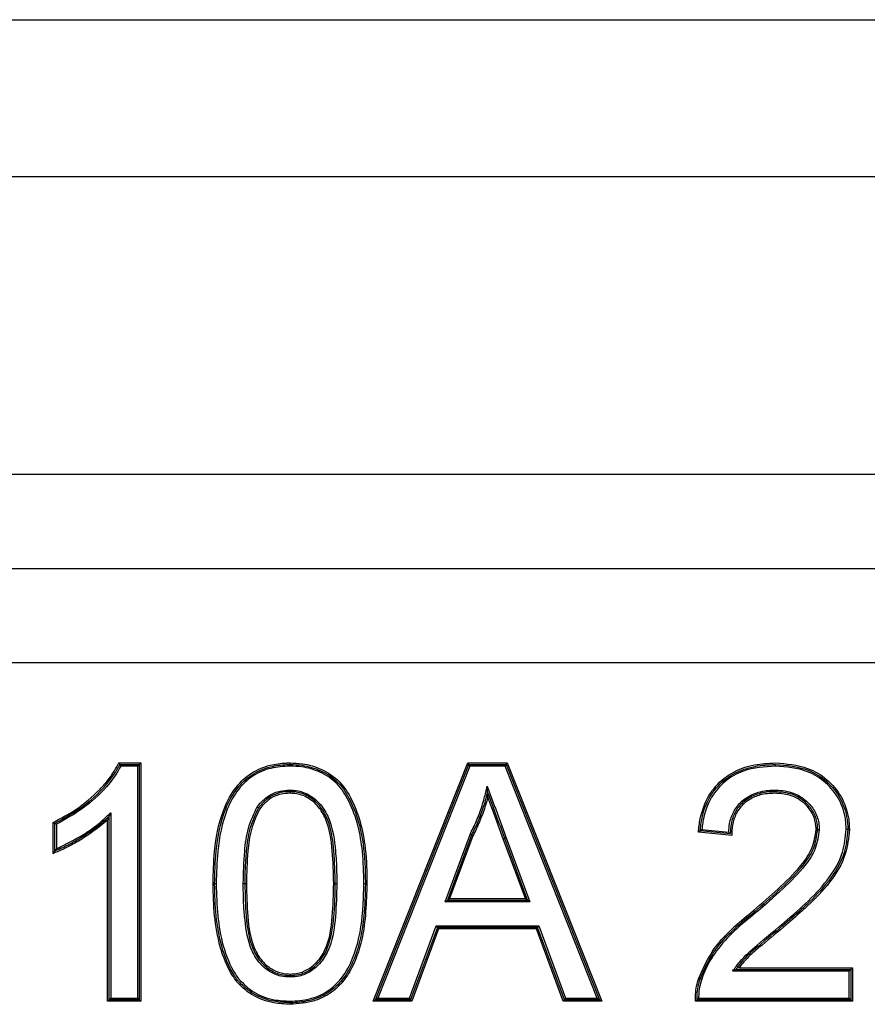
# Model space of a CAD drawing. Units: millimetres. Extents: x 7 to 286, y 8 to 196.
# Drawn here: x 161 to 162, y 130 to 132 of the extents above; entities that cross this region are included whole.
import ezdxf

# ---------------------------------------------------------------- set-up
doc = ezdxf.new("R2010")
doc.units = ezdxf.units.MM

msp = doc.modelspace()

# ---------------------------------------------------------------- linework, layer by layer
at = {"color": 7, "linetype": 'Continuous', "lineweight": 25}
for p, q in [((157.0692, 131.8045), (166.8192, 131.8045)), ((157.0692, 131.5545), (166.8192, 131.5545)), ((164.0496, 131.0795), (159.8388, 131.0795)), ((159.8388, 130.9295), (164.0496, 130.9295)), ((159.8388, 130.7795), (164.0496, 130.7795)), ((160.8541, 130.6195), (160.889, 130.6195)), ((160.8556, 130.617), (160.8865, 130.617)), ((160.884, 130.6145), (160.8571, 130.6145)), ((160.884, 130.6145), (160.8865, 130.617)), ((160.884, 130.2445), (160.884, 130.6145)), ((160.8865, 130.617), (160.889, 130.6195)), ((160.8865, 130.617), (160.8865, 130.242)), ((160.889, 130.6195), (160.889, 130.2395)), ((161.2594, 130.2395), (161.4103, 130.6195)), ((161.2631, 130.242), (161.412, 130.617)), ((161.4137, 130.6145), (161.2668, 130.2445)), ((161.412, 130.617), (161.4103, 130.6195)), ((161.4103, 130.6195), (161.4733, 130.6195)), ((161.4137, 130.6145), (161.412, 130.617)), ((161.412, 130.617), (161.4716, 130.617)), ((161.4699, 130.6145), (161.4137, 130.6145)), ((161.4699, 130.6145), (161.4716, 130.617)), ((161.6168, 130.2445), (161.4699, 130.6145)), ((161.4716, 130.617), (161.4733, 130.6195)), ((161.4716, 130.617), (161.6205, 130.242)), ((161.4733, 130.6195), (161.6242, 130.2395)), ((160.8384, 130.242), (160.8384, 130.5342)), ((160.8409, 130.5401), (160.8409, 130.2445)), ((160.7494, 130.4752), (160.7494, 130.5248)), ((160.7519, 130.4789), (160.7519, 130.5233)), ((160.7544, 130.5217), (160.7544, 130.4827)), ((160.8359, 130.2395), (160.8359, 130.5284)), ((161.3742, 130.3982), (161.4139, 130.5055)), ((161.4162, 130.5045), (161.3778, 130.4007)), ((161.4185, 130.5035), (161.3814, 130.4032)), ((161.5022, 130.4032), (161.467, 130.4984)), ((161.5058, 130.4007), (161.4694, 130.4992)), ((161.4717, 130.5001), (161.5094, 130.3982)), ((161.8312, 130.5037), (161.778, 130.509)), ((161.8288, 130.5064), (161.7808, 130.5112)), ((161.7835, 130.5135), (161.8264, 130.5092)), ((161.3742, 130.3982), (161.3778, 130.4007)), ((161.5094, 130.3982), (161.3742, 130.3982)), ((161.3778, 130.4007), (161.3814, 130.4032)), ((161.3778, 130.4007), (161.5058, 130.4007)), ((161.3814, 130.4032), (161.5022, 130.4032)), ((161.5022, 130.4032), (161.5058, 130.4007)), ((161.5094, 130.3982), (161.5058, 130.4007)), ((161.8658, 130.3842), (161.8674, 130.3823)), ((161.3175, 130.2445), (161.3601, 130.3599)), ((161.3619, 130.3574), (161.3192, 130.242)), ((161.3619, 130.3574), (161.3601, 130.3599)), ((161.3601, 130.3599), (161.5235, 130.3599)), ((161.5217, 130.3574), (161.3619, 130.3574)), ((161.3636, 130.3549), (161.3619, 130.3574)), ((161.52, 130.3549), (161.5217, 130.3574)), ((161.5217, 130.3574), (161.5235, 130.3599)), ((161.5644, 130.242), (161.5217, 130.3574)), ((161.5235, 130.3599), (161.5661, 130.2445)), ((161.9123, 130.3596), (161.9107, 130.3615)), ((161.3636, 130.3549), (161.321, 130.2395)), ((161.52, 130.3549), (161.3636, 130.3549)), ((161.5627, 130.2395), (161.52, 130.3549)), ((162.0186, 130.2876), (161.8327, 130.2876)), ((161.8377, 130.2901), (162.0211, 130.2901)), ((161.8427, 130.2926), (162.0236, 130.2926)), ((162.0211, 130.2901), (162.0186, 130.2876)), ((162.0186, 130.2445), (162.0186, 130.2876)), ((162.0211, 130.2901), (162.0236, 130.2926)), ((162.0211, 130.2901), (162.0211, 130.242)), ((162.0236, 130.2926), (162.0236, 130.2395)), ((160.8384, 130.242), (160.8359, 130.2395)), ((160.889, 130.2395), (160.8359, 130.2395)), ((160.8384, 130.242), (160.8409, 130.2445)), ((160.8865, 130.242), (160.8384, 130.242)), ((160.8409, 130.2445), (160.884, 130.2445)), ((160.8865, 130.242), (160.884, 130.2445)), ((160.8865, 130.242), (160.889, 130.2395)), ((161.1269, 130.2372), (161.1268, 130.2347)), ((161.2631, 130.242), (161.2594, 130.2395)), ((161.321, 130.2395), (161.2594, 130.2395)), ((161.2668, 130.2445), (161.2631, 130.242)), ((161.3192, 130.242), (161.2631, 130.242)), ((161.2668, 130.2445), (161.3175, 130.2445)), ((161.3192, 130.242), (161.3175, 130.2445)), ((161.3192, 130.242), (161.321, 130.2395)), ((161.5627, 130.2395), (161.5644, 130.242)), ((161.6242, 130.2395), (161.5627, 130.2395)), ((161.5644, 130.242), (161.5661, 130.2445)), ((161.6205, 130.242), (161.5644, 130.242)), ((161.5661, 130.2445), (161.6168, 130.2445)), ((161.6168, 130.2445), (161.6205, 130.242)), ((161.6242, 130.2395), (161.6205, 130.242)), ((162.0236, 130.2395), (161.7734, 130.2395)), ((162.0211, 130.242), (161.7759, 130.242)), ((161.7784, 130.2445), (162.0186, 130.2445)), ((162.0211, 130.242), (162.0186, 130.2445)), ((162.0211, 130.242), (162.0236, 130.2395))]:
    msp.add_line(p, q, dxfattribs=at)
at = {"color": 7, "linetype": 'Continuous', "lineweight": 25, "flags": 128}
for points in [[(161.901, 130.6145), (161.901, 130.615), (161.901, 130.6155), (161.901, 130.6159), (161.901, 130.6163), (161.901, 130.6166), (161.9009, 130.6168), (161.9009, 130.617), (161.9009, 130.617)], [(161.467, 130.4984), (161.4675, 130.4985), (161.4679, 130.4987), (161.4683, 130.4988), (161.4687, 130.499), (161.469, 130.4991), (161.4692, 130.4991), (161.4693, 130.4992), (161.4694, 130.4992)], [(161.4717, 130.5001), (161.4713, 130.4999), (161.4708, 130.4998), (161.4704, 130.4996), (161.4701, 130.4995), (161.4698, 130.4994), (161.4696, 130.4993), (161.4694, 130.4992), (161.4694, 130.4992)], [(161.0092, 130.427), (161.0087, 130.427), (161.0083, 130.427), (161.0078, 130.427), (161.0074, 130.427), (161.0071, 130.427), (161.0069, 130.427), (161.0068, 130.4269), (161.0067, 130.4269)], [(161.0523, 130.4271), (161.0528, 130.4271), (161.0532, 130.4271), (161.0537, 130.4271), (161.0541, 130.4271), (161.0544, 130.4271), (161.0546, 130.4271), (161.0547, 130.4271), (161.0548, 130.4271)], [(161.0548, 130.4271), (161.0548, 130.4271), (161.055, 130.4271), (161.0552, 130.4271), (161.0555, 130.4271), (161.0559, 130.4271), (161.0563, 130.4271), (161.0568, 130.4271), (161.0573, 130.4271)], [(161.1965, 130.4271), (161.197, 130.4271), (161.1975, 130.4271), (161.1979, 130.4271), (161.1983, 130.4271), (161.1986, 130.4271), (161.1988, 130.4271), (161.199, 130.4271), (161.199, 130.4271)], [(161.199, 130.4271), (161.1991, 130.4271), (161.1992, 130.4271), (161.1994, 130.4271), (161.1998, 130.4271), (161.2001, 130.4271), (161.2006, 130.4271), (161.201, 130.4271), (161.2015, 130.4271)], [(161.2496, 130.4269), (161.2491, 130.4269), (161.2486, 130.4269), (161.2482, 130.4269), (161.2478, 130.4269), (161.2475, 130.4269), (161.2473, 130.4269), (161.2471, 130.4269), (161.2471, 130.4269)], [(161.869, 130.3803), (161.8687, 130.3807), (161.8684, 130.381), (161.8681, 130.3814), (161.8679, 130.3817), (161.8677, 130.3819), (161.8676, 130.3821), (161.8675, 130.3822), (161.8674, 130.3823)], [(161.781, 130.2754), (161.7809, 130.2754), (161.7808, 130.2754), (161.7806, 130.2755), (161.7803, 130.2756), (161.7799, 130.2757), (161.7795, 130.2759), (161.7791, 130.276), (161.7786, 130.2762)], [(161.7834, 130.2746), (161.7829, 130.2747), (161.7825, 130.2749), (161.782, 130.275), (161.7817, 130.2751), (161.7814, 130.2752), (161.7812, 130.2753), (161.781, 130.2753), (161.781, 130.2754)], [(161.1269, 130.2397), (161.1269, 130.2392), (161.1269, 130.2387), (161.1269, 130.2383), (161.1269, 130.2379), (161.1269, 130.2376), (161.1269, 130.2374), (161.1269, 130.2372), (161.1269, 130.2372)]]:
    msp.add_lwpolyline(points, dxfattribs=at)
at = {"color": 7, "linetype": 'Continuous', "lineweight": 25}
msp.add_arc((161.2455, 130.39), 0.037, 87.5331, 91.4053, dxfattribs=at)
for points, knots in [([(160.7494, 130.5248), (160.7614, 130.5312), (160.7885, 130.5456), (160.8178, 130.5706), (160.8408, 130.5961), (160.8493, 130.6111), (160.8541, 130.6195)], [0, 0, 0, 0, 0.282877, 0.641053, 0.799361, 1, 1, 1, 1]), ([(160.7519, 130.5233), (160.7666, 130.5313), (160.7961, 130.5476), (160.8301, 130.5785), (160.8484, 130.6033), (160.8547, 130.6154), (160.8556, 130.617)], [0, 0, 0, 0, 0.353295, 0.711609, 0.960976, 1, 1, 1, 1]), ([(160.8571, 130.6145), (160.8565, 130.6133), (160.8503, 130.6015), (160.8319, 130.5769), (160.798, 130.546), (160.7687, 130.5297), (160.7544, 130.5217)], [0, 0, 0, 0, 0.028877, 0.284963, 0.650916, 1, 1, 1, 1]), ([(160.8541, 130.6195), (160.8541, 130.6195), (160.8543, 130.6192), (160.8546, 130.6186), (160.855, 130.6179), (160.8553, 130.6174), (160.8555, 130.6171), (160.8556, 130.617), (160.8556, 130.617)], [0, 0, 0, 0, 0.039656, 0.248393, 0.460342, 0.646735, 0.823247, 1, 1, 1, 1]), ([(160.8571, 130.6145), (160.8571, 130.6146), (160.8569, 130.6149), (160.8565, 130.6154), (160.8561, 130.6161), (160.8558, 130.6166), (160.8556, 130.6169), (160.8556, 130.617), (160.8556, 130.617)], [0, 0, 0, 0, 0.039546, 0.24828, 0.46027, 0.646682, 0.823211, 1, 1, 1, 1]), ([(161.0042, 130.427), (161.0046, 130.4441), (161.0056, 130.4848), (161.0157, 130.5384), (161.0385, 130.5806), (161.0642, 130.6047), (161.0928, 130.6165), (161.1143, 130.6193), (161.125, 130.6195), (161.1269, 130.6195)], [0, 0, 0, 0, 0.199482, 0.473891, 0.623893, 0.749877, 0.875843, 0.977141, 1, 1, 1, 1]), ([(161.0067, 130.4269), (161.0071, 130.4442), (161.0081, 130.4846), (161.0181, 130.5375), (161.0404, 130.5788), (161.0653, 130.6024), (161.0934, 130.6141), (161.1145, 130.6168), (161.1251, 130.617), (161.1269, 130.617)], [0, 0, 0, 0, 0.2035078, 0.4778537, 0.6258202, 0.7507382, 0.875533, 0.9782599, 1, 1, 1, 1]), ([(161.1269, 130.6145), (161.1165, 130.6139), (161.0958, 130.6127), (161.0667, 130.6002), (161.0424, 130.5772), (161.0205, 130.5365), (161.0106, 130.4842), (161.0096, 130.4441), (161.0092, 130.427)], [0, 0, 0, 0, 0.123792, 0.247339, 0.370875, 0.518464, 0.794444, 1, 1, 1, 1]), ([(161.1269, 130.6195), (161.1335, 130.6193), (161.1506, 130.6186), (161.1785, 130.6103), (161.2074, 130.5912), (161.2352, 130.5466), (161.2457, 130.5015), (161.2492, 130.4561), (161.2494, 130.4389), (161.2496, 130.4269)], [0, 0, 0, 0, 0.076131, 0.19885, 0.334557, 0.469099, 0.799927, 0.860813, 1, 1, 1, 1]), ([(161.1269, 130.6195), (161.1269, 130.6193), (161.1269, 130.6188), (161.1269, 130.6181), (161.1269, 130.6175), (161.1269, 130.6171), (161.1269, 130.617), (161.1269, 130.617)], [0, 0, 0, 0, 0.192865, 0.35614, 0.570717, 0.785489, 1, 1, 1, 1]), ([(161.1269, 130.617), (161.1269, 130.617), (161.1269, 130.6169), (161.1269, 130.6165), (161.1269, 130.6159), (161.1269, 130.6152), (161.1269, 130.6148), (161.1269, 130.6145)], [0, 0, 0, 0, 0.214522, 0.429096, 0.643842, 0.807127, 1, 1, 1, 1]), ([(161.1269, 130.617), (161.1333, 130.6168), (161.15, 130.6162), (161.1772, 130.6081), (161.2055, 130.5896), (161.2328, 130.5457), (161.2432, 130.5013), (161.2467, 130.4562), (161.2469, 130.4389), (161.2471, 130.4269)], [0, 0, 0, 0, 0.075629, 0.196547, 0.331529, 0.464824, 0.796142, 0.858568, 1, 1, 1, 1]), ([(161.2446, 130.427), (161.2443, 130.4441), (161.2436, 130.489), (161.2305, 130.5446), (161.2037, 130.5877), (161.1761, 130.6058), (161.1495, 130.6137), (161.1332, 130.6143), (161.1269, 130.6145)], [0, 0, 0, 0, 0.205964, 0.538901, 0.671104, 0.8045, 0.924534, 1, 1, 1, 1]), ([(161.778, 130.509), (161.7788, 130.5161), (161.7812, 130.5366), (161.7925, 130.5678), (161.8173, 130.5964), (161.8441, 130.6106), (161.8723, 130.6182), (161.8898, 130.619), (161.901, 130.6195)], [0, 0, 0, 0, 0.116745, 0.334839, 0.526765, 0.717945, 0.818131, 1, 1, 1, 1]), ([(161.7808, 130.5112), (161.7815, 130.5172), (161.7838, 130.5362), (161.7942, 130.5656), (161.8179, 130.5936), (161.8443, 130.608), (161.8724, 130.6157), (161.8901, 130.6165), (161.9009, 130.617)], [0, 0, 0, 0, 0.100841, 0.321727, 0.513278, 0.703696, 0.817899, 1, 1, 1, 1]), ([(161.901, 130.6145), (161.8835, 130.6133), (161.8549, 130.6113), (161.8196, 130.5915), (161.7964, 130.5644), (161.7878, 130.5396), (161.7846, 130.5219), (161.784, 130.5169), (161.7835, 130.5135)], [0, 0, 0, 0, 0.301184, 0.493834, 0.687201, 0.911373, 0.940187, 1, 1, 1, 1]), ([(161.9009, 130.617), (161.9189, 130.6156), (161.9484, 130.6134), (161.9838, 130.5911), (162.0062, 130.5638), (162.014, 130.5397), (162.0161, 130.5228), (162.0163, 130.5174), (162.0163, 130.5135)], [0, 0, 0, 0, 0.305865, 0.505175, 0.704157, 0.90716, 0.931899, 1, 1, 1, 1]), ([(161.901, 130.6195), (161.9185, 130.6182), (161.9481, 130.616), (161.9841, 130.5943), (162.0075, 130.5667), (162.0159, 130.5422), (162.0186, 130.5243), (162.0187, 130.5182), (162.0188, 130.5135)], [0, 0, 0, 0, 0.2936735, 0.4937156, 0.6936406, 0.8953576, 0.9208373, 1, 1, 1, 1]), ([(162.0138, 130.5135), (162.0136, 130.5187), (162.013, 130.5354), (162.0038, 130.5626), (161.9822, 130.5892), (161.9475, 130.6109), (161.9186, 130.6132), (161.901, 130.6145)], [0, 0, 0, 0, 0.09272, 0.295175, 0.493946, 0.692876, 1, 1, 1, 1]), ([(161.4139, 130.5055), (161.4156, 130.5089), (161.4212, 130.5199), (161.4293, 130.539), (161.4364, 130.5614), (161.4398, 130.576), (161.4413, 130.5824)], [0, 0, 0, 0, 0.141213, 0.450192, 0.759574, 1, 1, 1, 1]), ([(161.4418, 130.5737), (161.4418, 130.5737), (161.4418, 130.5738), (161.4418, 130.574), (161.4418, 130.5748), (161.4416, 130.5775), (161.4415, 130.5803), (161.4413, 130.5824), (161.4413, 130.5824)], [0, 0, 0, 0, 0.030103, 0.067479, 0.133765, 0.334948, 0.977446, 1, 1, 1, 1]), ([(161.4413, 130.5824), (161.4427, 130.5785), (161.447, 130.5668), (161.4543, 130.5472), (161.463, 130.5237), (161.4688, 130.5079), (161.4717, 130.5001)], [0, 0, 0, 0, 0.140696, 0.427154, 0.713611, 1, 1, 1, 1]), ([(161.0744, 130.5495), (161.0747, 130.5498), (161.0802, 130.5566), (161.0912, 130.5675), (161.1099, 130.5753), (161.1213, 130.5759), (161.1264, 130.5762)], [0, 0, 0, 0, 0.020666, 0.4342128, 0.750759, 1, 1, 1, 1]), ([(161.1264, 130.5737), (161.1215, 130.5735), (161.1105, 130.5729), (161.0976, 130.5673), (161.0856, 130.5589), (161.0802, 130.5524), (161.0765, 130.548)], [0, 0, 0, 0, 0.249176, 0.564212, 0.70914, 1, 1, 1, 1]), ([(161.1264, 130.5712), (161.1218, 130.571), (161.1113, 130.5704), (161.0935, 130.5632), (161.084, 130.5527), (161.0786, 130.5466)], [0, 0, 0, 0, 0.247416, 0.564546, 1, 1, 1, 1]), ([(161.1264, 130.5737), (161.1264, 130.5738), (161.1264, 130.5738), (161.1264, 130.5742), (161.1264, 130.5749), (161.1264, 130.5755), (161.1264, 130.576), (161.1264, 130.5762)], [0, 0, 0, 0, 0.214504, 0.429059, 0.643605, 0.830367, 1, 1, 1, 1]), ([(161.1264, 130.5762), (161.1299, 130.5761), (161.1414, 130.5756), (161.1603, 130.5684), (161.1786, 130.5515), (161.1944, 130.5216), (161.1984, 130.4909), (161.2012, 130.4567), (161.2014, 130.4392), (161.2015, 130.4271)], [0, 0, 0, 0, 0.056102, 0.184182, 0.316151, 0.447964, 0.719626, 0.804868, 1, 1, 1, 1]), ([(161.199, 130.4271), (161.1986, 130.4444), (161.1978, 130.4784), (161.192, 130.5206), (161.1767, 130.5499), (161.159, 130.5662), (161.1408, 130.5732), (161.1298, 130.5736), (161.1264, 130.5737)], [0, 0, 0, 0, 0.284923, 0.558975, 0.689229, 0.819274, 0.944704, 1, 1, 1, 1]), ([(161.1965, 130.4271), (161.1961, 130.4444), (161.1952, 130.4793), (161.1894, 130.5222), (161.1728, 130.5504), (161.156, 130.565), (161.1391, 130.5708), (161.1291, 130.5711), (161.1264, 130.5712)], [0, 0, 0, 0, 0.29243, 0.586473, 0.7097849, 0.8331633, 0.954156, 1, 1, 1, 1]), ([(161.4418, 130.5737), (161.4409, 130.57), (161.438, 130.558), (161.4316, 130.5382), (161.4235, 130.5189), (161.4179, 130.5079), (161.4162, 130.5045)], [0, 0, 0, 0, 0.154134, 0.499957, 0.845048, 1, 1, 1, 1]), ([(161.4423, 130.5652), (161.442, 130.5639), (161.4396, 130.5545), (161.4339, 130.5373), (161.4258, 130.5181), (161.4203, 130.507), (161.4185, 130.5035)], [0, 0, 0, 0, 0.056519, 0.439106, 0.8213, 1, 1, 1, 1]), ([(161.4694, 130.4992), (161.4665, 130.5071), (161.4606, 130.5228), (161.4519, 130.5464), (161.4456, 130.5633), (161.4423, 130.5725), (161.4418, 130.5737)], [0, 0, 0, 0, 0.316411, 0.6329, 0.949388, 1, 1, 1, 1]), ([(161.4423, 130.5652), (161.4423, 130.5652), (161.4422, 130.5673), (161.442, 130.57), (161.4419, 130.5727), (161.4418, 130.5735), (161.4418, 130.5737), (161.4418, 130.5737), (161.4418, 130.5737)], [0, 0, 0, 0, 0.022411, 0.660737, 0.864685, 0.931742, 0.969549, 1, 1, 1, 1]), ([(161.467, 130.4984), (161.4641, 130.5062), (161.4583, 130.5219), (161.45, 130.5442), (161.4447, 130.5586), (161.4423, 130.5652)], [0, 0, 0, 0, 0.352936, 0.705871, 1, 1, 1, 1]), ([(161.8264, 130.5092), (161.8267, 130.5138), (161.8275, 130.525), (161.8336, 130.5427), (161.8473, 130.5602), (161.868, 130.5724), (161.8867, 130.5759), (161.8974, 130.5762), (161.8999, 130.5762)], [0, 0, 0, 0, 0.1236012, 0.3034959, 0.4945955, 0.7112967, 0.9334551, 1, 1, 1, 1]), ([(161.8999, 130.5737), (161.8975, 130.5737), (161.8871, 130.5734), (161.8689, 130.57), (161.849, 130.5583), (161.8358, 130.5415), (161.8297, 130.5236), (161.8291, 130.5118), (161.8288, 130.5064)], [0, 0, 0, 0, 0.065809, 0.283551, 0.494195, 0.679235, 0.85445, 1, 1, 1, 1]), ([(161.8999, 130.5712), (161.892, 130.5708), (161.8777, 130.57), (161.8582, 130.5615), (161.8455, 130.5504), (161.8366, 130.5363), (161.8318, 130.5213), (161.8314, 130.5092), (161.8312, 130.5037)], [0, 0, 0, 0, 0.214617, 0.392363, 0.574502, 0.667809, 0.849205, 1, 1, 1, 1]), ([(161.8999, 130.5762), (161.9008, 130.5762), (161.9107, 130.576), (161.9283, 130.5735), (161.9458, 130.5633), (161.9583, 130.551), (161.9677, 130.5366), (161.9706, 130.522), (161.9707, 130.5141), (161.9708, 130.513)], [0, 0, 0, 0, 0.0256296, 0.281902, 0.492069, 0.5870438, 0.776453, 0.9696974, 1, 1, 1, 1]), ([(161.8999, 130.5762), (161.8999, 130.576), (161.8999, 130.5755), (161.8999, 130.5748), (161.8999, 130.5742), (161.8999, 130.5738), (161.8999, 130.5738), (161.8999, 130.5737)], [0, 0, 0, 0, 0.188177, 0.356189, 0.570927, 0.785479, 1, 1, 1, 1]), ([(161.9683, 130.513), (161.9682, 130.5141), (161.9681, 130.5216), (161.9653, 130.5357), (161.9563, 130.5495), (161.9443, 130.5612), (161.9266, 130.5717), (161.9096, 130.573), (161.8999, 130.5737)], [0, 0, 0, 0, 0.030464, 0.222532, 0.411153, 0.506381, 0.716158, 1, 1, 1, 1]), ([(161.9658, 130.513), (161.9657, 130.5149), (161.9655, 130.5231), (161.9615, 130.5385), (161.9512, 130.5516), (161.9385, 130.562), (161.9226, 130.5698), (161.9079, 130.5707), (161.8999, 130.5712)], [0, 0, 0, 0, 0.056188, 0.253092, 0.472809, 0.552952, 0.757339, 1, 1, 1, 1]), ([(161.0523, 130.4271), (161.0527, 130.4443), (161.0535, 130.4739), (161.0588, 130.5158), (161.0692, 130.5383), (161.0744, 130.5495)], [0, 0, 0, 0, 0.411568, 0.707195, 1, 1, 1, 1]), ([(161.0765, 130.548), (161.0714, 130.5371), (161.0611, 130.5151), (161.0578, 130.4863), (161.0551, 130.4571), (161.0549, 130.4399), (161.0548, 130.4271)], [0, 0, 0, 0, 0.289038, 0.585253, 0.691442, 1, 1, 1, 1]), ([(161.0786, 130.5466), (161.0736, 130.5358), (161.0636, 130.5142), (161.0585, 130.4733), (161.0577, 130.4443), (161.0573, 130.4271)], [0, 0, 0, 0, 0.289678, 0.578639, 1, 1, 1, 1]), ([(161.0744, 130.5495), (161.0746, 130.5494), (161.0747, 130.5493), (161.0751, 130.549), (161.0756, 130.5487), (161.0761, 130.5483), (161.0764, 130.5481), (161.0765, 130.5481), (161.0765, 130.548)], [0, 0, 0, 0, 0.108531, 0.143121, 0.35789, 0.571985, 0.785999, 1, 1, 1, 1]), ([(160.8384, 130.5342), (160.8324, 130.5286), (160.82, 130.5173), (160.7986, 130.5031), (160.7762, 130.4896), (160.76, 130.4825), (160.7519, 130.4789)], [0, 0, 0, 0, 0.239319, 0.487899, 0.743034, 1, 1, 1, 1]), ([(160.7544, 130.4827), (160.769, 130.4899), (160.7911, 130.5008), (160.82, 130.5204), (160.8336, 130.5332), (160.8409, 130.5401)], [0, 0, 0, 0, 0.4662, 0.709749, 1, 1, 1, 1]), ([(160.8359, 130.5284), (160.836, 130.5284), (160.8365, 130.5297), (160.8373, 130.5314), (160.838, 130.5332), (160.8383, 130.5339), (160.8384, 130.5342), (160.8384, 130.5342), (160.8384, 130.5342)], [0, 0, 0, 0, 0.025503, 0.565051, 0.783929, 0.88761, 0.949984, 1, 1, 1, 1]), ([(160.8384, 130.5342), (160.8385, 130.5342), (160.8385, 130.5343), (160.8386, 130.5345), (160.8389, 130.5352), (160.8396, 130.537), (160.8404, 130.5388), (160.8409, 130.54), (160.8409, 130.5401)], [0, 0, 0, 0, 0.049837, 0.111877, 0.215176, 0.433051, 0.974477, 1, 1, 1, 1]), ([(160.8359, 130.5284), (160.8235, 130.5184), (160.8042, 130.503), (160.7746, 130.486), (160.758, 130.4789), (160.7494, 130.4752)], [0, 0, 0, 0, 0.4668369, 0.7259192, 1, 1, 1, 1]), ([(160.7494, 130.5248), (160.7495, 130.5247), (160.7498, 130.5246), (160.7503, 130.5242), (160.751, 130.5238), (160.7515, 130.5235), (160.7518, 130.5233), (160.7519, 130.5233), (160.7519, 130.5233)], [0, 0, 0, 0, 0.039295, 0.249952, 0.461791, 0.647713, 0.823683, 1, 1, 1, 1]), ([(160.7544, 130.5217), (160.7544, 130.5218), (160.7541, 130.5219), (160.7535, 130.5223), (160.7528, 130.5227), (160.7523, 130.523), (160.752, 130.5232), (160.7519, 130.5232), (160.7519, 130.5233)], [0, 0, 0, 0, 0.039299, 0.249966, 0.461816, 0.647772, 0.823661, 1, 1, 1, 1]), ([(161.4162, 130.5045), (161.4162, 130.5045), (161.4161, 130.5045), (161.4157, 130.5047), (161.4151, 130.5049), (161.4145, 130.5052), (161.414, 130.5054), (161.4139, 130.5055)], [0, 0, 0, 0, 0.214222, 0.428636, 0.643077, 0.878248, 1, 1, 1, 1]), ([(161.4162, 130.5045), (161.4162, 130.5045), (161.4163, 130.5044), (161.4167, 130.5043), (161.4173, 130.504), (161.4179, 130.5037), (161.4183, 130.5035), (161.4185, 130.5035)], [0, 0, 0, 0, 0.214401, 0.428695, 0.643108, 0.878259, 1, 1, 1, 1]), ([(161.778, 130.509), (161.778, 130.509), (161.7783, 130.5093), (161.779, 130.5098), (161.7798, 130.5105), (161.7804, 130.5109), (161.7807, 130.5112), (161.7807, 130.5112), (161.7808, 130.5112)], [0, 0, 0, 0, 0.0330118, 0.2546736, 0.5282575, 0.7236782, 0.8614846, 1, 1, 1, 1]), ([(161.7835, 130.5135), (161.7835, 130.5134), (161.7832, 130.5132), (161.7825, 130.5127), (161.7817, 130.512), (161.7811, 130.5115), (161.7808, 130.5113), (161.7808, 130.5113), (161.7808, 130.5112)], [0, 0, 0, 0, 0.03299, 0.254814, 0.528239, 0.723734, 0.861513, 1, 1, 1, 1]), ([(161.8264, 130.5092), (161.8265, 130.5091), (161.8267, 130.5088), (161.8273, 130.5082), (161.828, 130.5074), (161.8285, 130.5068), (161.8288, 130.5065), (161.8288, 130.5064), (161.8288, 130.5064)], [0, 0, 0, 0, 0.032658, 0.262708, 0.538926, 0.731728, 0.865677, 1, 1, 1, 1]), ([(161.8658, 130.3842), (161.879, 130.3955), (161.9054, 130.4181), (161.9382, 130.4502), (161.9612, 130.4822), (161.9643, 130.5034), (161.9658, 130.513)], [0, 0, 0, 0, 0.310812, 0.621994, 0.826817, 1, 1, 1, 1]), ([(161.8674, 130.3823), (161.8806, 130.3935), (161.9069, 130.416), (161.94, 130.4485), (161.9637, 130.4811), (161.9668, 130.5031), (161.9683, 130.513)], [0, 0, 0, 0, 0.306155, 0.611418, 0.825137, 1, 1, 1, 1]), ([(161.9708, 130.513), (161.9693, 130.5028), (161.9661, 130.4802), (161.9421, 130.4469), (161.9178, 130.4233), (161.8921, 130.4), (161.8789, 130.3887), (161.869, 130.3803)], [0, 0, 0, 0, 0.1784233, 0.3935569, 0.6967301, 0.7731381, 1, 1, 1, 1]), ([(161.9107, 130.3615), (161.9236, 130.3727), (161.9494, 130.3948), (161.9848, 130.4313), (162.0098, 130.4719), (162.0126, 130.5012), (162.0138, 130.5135)], [0, 0, 0, 0, 0.27035, 0.537272, 0.806527, 1, 1, 1, 1]), ([(162.0163, 130.5135), (162.0151, 130.501), (162.0122, 130.4711), (161.9869, 130.4299), (161.9604, 130.4025), (161.9353, 130.3794), (161.9223, 130.3682), (161.9123, 130.3596)], [0, 0, 0, 0, 0.195298, 0.465939, 0.73203, 0.793728, 1, 1, 1, 1]), ([(162.0188, 130.5135), (162.0175, 130.5003), (162.0144, 130.4697), (161.9886, 130.4281), (161.962, 130.4006), (161.9368, 130.3774), (161.9239, 130.3663), (161.9139, 130.3577)], [0, 0, 0, 0, 0.2035134, 0.4705451, 0.7353983, 0.7961475, 1, 1, 1, 1]), ([(161.9658, 130.513), (161.966, 130.513), (161.9665, 130.513), (161.9671, 130.513), (161.9677, 130.513), (161.9682, 130.513), (161.9682, 130.513), (161.9683, 130.513)], [0, 0, 0, 0, 0.184073, 0.356197, 0.570737, 0.78551, 1, 1, 1, 1]), ([(161.9708, 130.513), (161.9705, 130.513), (161.97, 130.513), (161.9694, 130.513), (161.9688, 130.513), (161.9683, 130.513), (161.9683, 130.513), (161.9683, 130.513)], [0, 0, 0, 0, 0.184082, 0.356215, 0.570924, 0.7855, 1, 1, 1, 1]), ([(162.0163, 130.5135), (162.0163, 130.5135), (162.0162, 130.5135), (162.0158, 130.5135), (162.0152, 130.5135), (162.0145, 130.5135), (162.0141, 130.5135), (162.0138, 130.5135)], [0, 0, 0, 0, 0.214507, 0.429089, 0.643806, 0.810485, 1, 1, 1, 1]), ([(162.0188, 130.5135), (162.0186, 130.5135), (162.0181, 130.5135), (162.0174, 130.5135), (162.0168, 130.5135), (162.0164, 130.5135), (162.0164, 130.5135), (162.0163, 130.5135)], [0, 0, 0, 0, 0.189459, 0.356218, 0.570752, 0.785518, 1, 1, 1, 1]), ([(160.7544, 130.4827), (160.7544, 130.4826), (160.7539, 130.482), (160.7532, 130.4809), (160.7525, 130.4798), (160.7521, 130.4792), (160.7519, 130.479), (160.7519, 130.4789), (160.7519, 130.4789)], [0, 0, 0, 0, 0.029444, 0.426547, 0.674943, 0.823343, 0.911432, 1, 1, 1, 1]), ([(160.7494, 130.4752), (160.7494, 130.4752), (160.7499, 130.4759), (160.7506, 130.477), (160.7513, 130.4781), (160.7517, 130.4786), (160.7519, 130.4789), (160.7519, 130.4789), (160.7519, 130.4789)], [0, 0, 0, 0, 0.0294249, 0.4260412, 0.6745966, 0.8232127, 0.9113972, 1, 1, 1, 1]), ([(161.0412, 130.2718), (161.0393, 130.2744), (161.0278, 130.2909), (161.014, 130.3258), (161.0054, 130.376), (161.0046, 130.4099), (161.0042, 130.427)], [0, 0, 0, 0, 0.059281, 0.372588, 0.683874, 1, 1, 1, 1]), ([(161.0431, 130.2733), (161.0413, 130.2759), (161.03, 130.2922), (161.0165, 130.3266), (161.0079, 130.3762), (161.0071, 130.4098), (161.0067, 130.4269)], [0, 0, 0, 0, 0.059251, 0.371481, 0.679484, 1, 1, 1, 1]), ([(161.0092, 130.427), (161.0096, 130.4099), (161.0104, 130.3766), (161.0189, 130.3274), (161.0322, 130.2934), (161.0433, 130.2774), (161.0451, 130.2749)], [0, 0, 0, 0, 0.322361, 0.630956, 0.941552, 1, 1, 1, 1]), ([(161.1269, 130.278), (161.1219, 130.2783), (161.1105, 130.279), (161.0918, 130.2874), (161.0741, 130.3037), (161.0592, 130.334), (161.0555, 130.3629), (161.0526, 130.3963), (161.0524, 130.4138), (161.0523, 130.4271)], [0, 0, 0, 0, 0.080029, 0.183912, 0.321928, 0.459814, 0.718592, 0.785025, 1, 1, 1, 1]), ([(161.0548, 130.4271), (161.0552, 130.4097), (161.0559, 130.3765), (161.0617, 130.3349), (161.0761, 130.3053), (161.0932, 130.2895), (161.1111, 130.2814), (161.1221, 130.2808), (161.1269, 130.2805)], [0, 0, 0, 0, 0.285948, 0.547209, 0.683427, 0.819888, 0.921461, 1, 1, 1, 1]), ([(161.0573, 130.4271), (161.0577, 130.4097), (161.0586, 130.3749), (161.0642, 130.3316), (161.0815, 130.3032), (161.0981, 130.2893), (161.1143, 130.2835), (161.1236, 130.2831), (161.1269, 130.283)], [0, 0, 0, 0, 0.293549, 0.588675, 0.716593, 0.844, 0.94453, 1, 1, 1, 1]), ([(161.2496, 130.4269), (161.2487, 130.3971), (161.2471, 130.349), (161.2278, 130.2926), (161.2036, 130.2603), (161.1822, 130.2464), (161.1567, 130.2366), (161.1401, 130.2356), (161.1268, 130.2347)], [0, 0, 0, 0, 0.346012, 0.556843, 0.682544, 0.808644, 0.846578, 1, 1, 1, 1]), ([(161.1269, 130.2805), (161.1317, 130.2808), (161.1428, 130.2814), (161.1605, 130.2895), (161.1772, 130.3049), (161.1921, 130.3341), (161.1958, 130.3627), (161.1987, 130.3963), (161.1989, 130.4137), (161.199, 130.4271)], [0, 0, 0, 0, 0.0781871, 0.1819977, 0.3132538, 0.4444694, 0.7132614, 0.7799299, 1, 1, 1, 1]), ([(161.2015, 130.4271), (161.2011, 130.4096), (161.2004, 130.3757), (161.1945, 130.3332), (161.1792, 130.3033), (161.1619, 130.2874), (161.1435, 130.279), (161.1319, 130.2783), (161.1269, 130.278)], [0, 0, 0, 0, 0.281913, 0.548339, 0.681236, 0.814237, 0.920253, 1, 1, 1, 1]), ([(161.1269, 130.283), (161.1304, 130.2831), (161.1399, 130.2836), (161.1561, 130.2897), (161.1724, 130.3033), (161.1895, 130.3316), (161.1953, 130.3747), (161.1961, 130.4097), (161.1965, 130.4271)], [0, 0, 0, 0, 0.058773, 0.159681, 0.284621, 0.409821, 0.705812, 1, 1, 1, 1]), ([(161.1269, 130.2397), (161.1374, 130.2403), (161.1582, 130.2415), (161.1873, 130.254), (161.2114, 130.2769), (161.2332, 130.3174), (161.2405, 130.3561), (161.2441, 130.3962), (161.2444, 130.4133), (161.2446, 130.427)], [0, 0, 0, 0, 0.125686, 0.248642, 0.371343, 0.51756, 0.793816, 0.836583, 1, 1, 1, 1]), ([(161.2471, 130.4269), (161.2467, 130.4097), (161.2458, 130.3692), (161.2355, 130.3165), (161.2134, 130.2753), (161.1887, 130.2518), (161.1604, 130.24), (161.1392, 130.2374), (161.1285, 130.2372), (161.1269, 130.2372)], [0, 0, 0, 0, 0.203885, 0.478706, 0.62542, 0.749474, 0.873866, 0.980694, 1, 1, 1, 1]), ([(161.7786, 130.2762), (161.7861, 130.2928), (161.7985, 130.3203), (161.8219, 130.3454), (161.8427, 130.3653), (161.8559, 130.3761), (161.8658, 130.3842)], [0, 0, 0, 0, 0.385048, 0.638369, 0.726105, 1, 1, 1, 1]), ([(161.781, 130.2754), (161.7881, 130.2913), (161.8012, 130.3205), (161.8262, 130.3463), (161.8474, 130.3661), (161.8589, 130.3753), (161.8674, 130.3823)], [0, 0, 0, 0, 0.373527, 0.684171, 0.762318, 1, 1, 1, 1]), ([(161.869, 130.3803), (161.8577, 130.371), (161.8354, 130.3528), (161.8079, 130.323), (161.7913, 130.296), (161.7853, 130.2799), (161.7834, 130.2746)], [0, 0, 0, 0, 0.31721, 0.627587, 0.876655, 1, 1, 1, 1]), ([(161.8327, 130.2876), (161.8364, 130.2926), (161.8475, 130.308), (161.8747, 130.332), (161.8976, 130.3508), (161.9107, 130.3615)], [0, 0, 0, 0, 0.173237, 0.527665, 1, 1, 1, 1]), ([(161.9123, 130.3596), (161.8992, 130.3489), (161.8764, 130.3301), (161.8506, 130.3075), (161.8404, 130.2937), (161.8377, 130.2901)], [0, 0, 0, 0, 0.497818, 0.867228, 1, 1, 1, 1]), ([(161.9139, 130.3577), (161.9008, 130.3469), (161.8812, 130.3306), (161.8565, 130.3097), (161.8469, 130.2978), (161.8427, 130.2926)], [0, 0, 0, 0, 0.527189, 0.790857, 1, 1, 1, 1]), ([(161.1269, 130.283), (161.1269, 130.2828), (161.1269, 130.2823), (161.1269, 130.2816), (161.1269, 130.281), (161.1269, 130.2805), (161.1269, 130.2805), (161.1269, 130.2805)], [0, 0, 0, 0, 0.1481781, 0.3564714, 0.5710009, 0.7855113, 1, 1, 1, 1]), ([(161.1269, 130.2805), (161.1269, 130.2804), (161.1269, 130.2804), (161.1269, 130.28), (161.1269, 130.2793), (161.1269, 130.2786), (161.1269, 130.2782), (161.1269, 130.278)], [0, 0, 0, 0, 0.21449, 0.429017, 0.643526, 0.851821, 1, 1, 1, 1]), ([(161.8377, 130.2901), (161.8377, 130.2901), (161.8377, 130.2901), (161.8374, 130.2899), (161.8367, 130.2896), (161.8352, 130.2888), (161.8337, 130.2881), (161.8328, 130.2876), (161.8327, 130.2876)], [0, 0, 0, 0, 0.062652, 0.140238, 0.264345, 0.507753, 0.973039, 1, 1, 1, 1]), ([(161.0431, 130.2733), (161.0431, 130.2733), (161.0431, 130.2733), (161.0427, 130.273), (161.0422, 130.2726), (161.0418, 130.2723), (161.0414, 130.272), (161.0413, 130.2719), (161.0412, 130.2718)], [0, 0, 0, 0, 0.214092, 0.42841, 0.64276, 0.857359, 0.883238, 1, 1, 1, 1]), ([(161.1268, 130.2347), (161.1182, 130.2351), (161.0975, 130.2361), (161.0743, 130.2447), (161.0547, 130.2577), (161.0468, 130.2659), (161.0412, 130.2718)], [0, 0, 0, 0, 0.268171, 0.645589, 0.74872, 1, 1, 1, 1]), ([(161.1269, 130.2372), (161.1183, 130.2376), (161.0979, 130.2385), (161.0752, 130.2471), (161.0562, 130.2597), (161.0485, 130.2677), (161.0431, 130.2733)], [0, 0, 0, 0, 0.274747, 0.648538, 0.752232, 1, 1, 1, 1]), ([(161.0451, 130.2749), (161.0528, 130.2673), (161.0687, 130.2517), (161.0986, 130.2411), (161.1184, 130.2401), (161.1269, 130.2397)], [0, 0, 0, 0, 0.3497589, 0.7238054, 1, 1, 1, 1]), ([(161.7734, 130.2395), (161.7734, 130.2433), (161.7734, 130.2513), (161.7749, 130.2637), (161.7774, 130.272), (161.7786, 130.2762)], [0, 0, 0, 0, 0.302032, 0.649902, 1, 1, 1, 1]), ([(161.7759, 130.242), (161.7759, 130.2444), (161.7759, 130.2513), (161.7772, 130.2626), (161.7797, 130.2711), (161.781, 130.2754)], [0, 0, 0, 0, 0.215364, 0.608226, 1, 1, 1, 1]), ([(161.7834, 130.2746), (161.7821, 130.2705), (161.7796, 130.2622), (161.7785, 130.252), (161.7785, 130.2461), (161.7784, 130.2445)], [0, 0, 0, 0, 0.423091, 0.846544, 1, 1, 1, 1]), ([(161.7759, 130.242), (161.7759, 130.242), (161.7759, 130.2419), (161.7756, 130.2417), (161.7751, 130.2411), (161.7744, 130.2404), (161.7738, 130.2398), (161.7735, 130.2395), (161.7734, 130.2395)], [0, 0, 0, 0, 0.140104, 0.279601, 0.476098, 0.748697, 0.96674, 1, 1, 1, 1]), ([(161.7759, 130.242), (161.776, 130.242), (161.776, 130.2421), (161.7763, 130.2423), (161.7768, 130.2429), (161.7775, 130.2436), (161.7781, 130.2442), (161.7784, 130.2445), (161.7784, 130.2445)], [0, 0, 0, 0, 0.14007, 0.279272, 0.475794, 0.74811, 0.966785, 1, 1, 1, 1])]:
    msp.add_open_spline(points, degree=3, knots=knots, dxfattribs=at)

doc.saveas('drawing.dxf')
